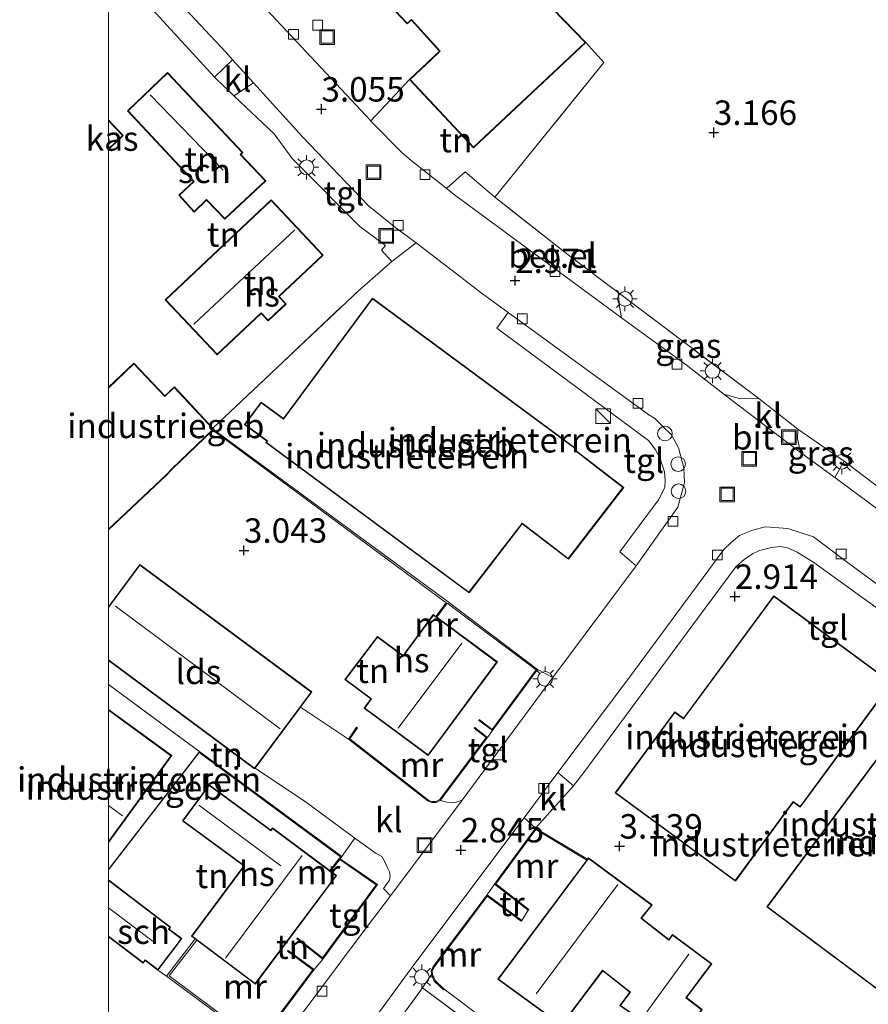
# Model space of a CAD drawing. Units: metres. Extents: x 119987 to 130005, y 418750 to 425003.
# Drawn here: x 119991 to 120078, y 424314 to 424415 of the extents above; entities that cross this region are included whole.
import ezdxf
from ezdxf.enums import TextEntityAlignment as Align

# ---------------------------------------------------------------- set-up
doc = ezdxf.new("R2010")
doc.units = ezdxf.units.M
doc.linetypes.add('IE-TERREINAFSCHEIDING', pattern=[10, 8, -2])
doc.layers.get('0').update_dxf_attribs({"lineweight": 25})
for name, color, linetype, lineweight in [('B-ME-AL-OVERIG-S-B1', 7, 'Continuous', 18), ('B-ME-GR-STRUIKEN-GV-B6', 93, 'Continuous', 18), ('B-ME-IE-GRASLAND-GV-B6', 93, 'Continuous', 18), ('B-ME-IE-GRONDWERKLIJN-GROND_INGERICHT-GV-B6', 253, 'Continuous', 18), ('B-ME-IE-INRICHTINGSELEMENT-S-B1', 253, 'Continuous', 18), ('B-ME-IE-MEUBILAIR_WEGMEUBILAIR-LICHTMAST-S-B1', 8, 'Continuous', 18), ('B-ME-IE-TERREINAFSCHEIDING-DOORGANG-L-B1', 8, 'IE-TERREINAFSCHEIDING-KUNSTMATIG-OPEN', 18), ('B-ME-IE-TERREINAFSCHEIDING-RASTERHEKWERK-L-B1', 8, 'IE-TERREINAFSCHEIDING', 18), ('B-ME-KG-KADASTRAAL-DAKRAND-L-B1', 13, 'Continuous', 18), ('B-ME-KG-KADASTRAAL-NOKLIJN-L-B1', 13, 'Continuous', 18), ('B-ME-MW-MUUR-GV-B6', 8, 'IE-TERREINAFSCHEIDING-KUNSTMATIG', 18), ('B-ME-OG-BEBOUWING-GV-B6', 173, 'Continuous', 18), ('B-ME-VH-VERH_SOORT-BITUMEN-GV-B6', 8, 'IE-TERREINAFSCHEIDING-NATUURLIJK-HOUTWAL', 18), ('B-ME-VH-VERH_SOORT-GV-B6', 8, 'Continuous', 18), ('B-ME-VH-VERH_SOORT-KLINKERS-GV-B6', 8, 'IE-TERREINAFSCHEIDING-NATUURLIJK-HOUTWAL', 18), ('B-ME-VH-VERH_SOORT-TEGELS-GV-B6', 8, 'Continuous', 18), ('B-ME-VV-KOLK-S-B1', 8, 'Continuous', 18)]:
    doc.layers.add(name, color=color, linetype=linetype, lineweight=lineweight)
doc.layers.add('B-ME-GW-HOOGTEPUNT-S-B1', color=10, linetype='Continuous')
doc.layers.add('B-ME-IE-TERREINAFSCHEIDING-HAAG-L-B1', color=10, linetype='Continuous')
doc.styles.add('NLCS-ISO', font='NLCS-ISO.TTF')
doc.linetypes.add('IE-TERREINAFSCHEIDING-KUNSTMATIG', pattern='A,4,[82,NLCS.SHX,S=0.75,R=90,X=0,Y=0],4,-2', length=10)
doc.linetypes.add('IE-TERREINAFSCHEIDING-KUNSTMATIG-OPEN', pattern='A,7,-1.5,[67,NLCS.SHX,S=0.75,R=0,X=0,Y=0],-1.5', length=10)
doc.linetypes.add('IE-TERREINAFSCHEIDING-NATUURLIJK-HOUTWAL', pattern='A,7,-1.5,[67,NLCS.SHX,S=0.75,R=45,X=0,Y=0],-1.5,7,-1.5,[70,NLCS.SHX,S=0.75,R=0,X=0,Y=0],-1.5', length=20)

# ---------------------------------------------------------------- blocks, each defined once
blk = doc.blocks.new('d44en_FeatureWriter_4_31_FMEBLOCK2')
at = {"layer": 'B-ME-KG-KADASTRAAL-DAKRAND-L-B1'}
for points in [[(-3.71, 4.56, 5.58), (2.57, -0.22, 5.63), (2.45, -0.37, 5.63), (2.41, -0.43, 5.73)], [(2.41, -0.43, 5.73), (3.71, -1.41, 5.31), (1.34, -4.56, 5.24), (0.02, -3.57, 5.66), (-0.07, -3.69, 5.6), (-0.18, -3.84, 5.59), (-3.71, -1.15, 5.57)]]:
    blk.add_polyline3d(points, dxfattribs=at)
blk = doc.blocks.new('d44en_FeatureWriter_4_31_FMEBLOCK5')
at = {"layer": 'B-ME-KG-KADASTRAAL-DAKRAND-L-B1'}
blk.add_line((-10.36, 0.69, 7.06), (4.58, -10.38, 7.06), dxfattribs=at)
blk.add_polyline3d([(4.58, -10.38, 7.06), (10.36, -2.59, 7.06), (-7.14, 10.38, 7.06), (-10.36, 6.05, 7.06)], dxfattribs=at)
blk = doc.blocks.new('d44en_FeatureWriter_4_31_FMEBLOCK7')
at = {"layer": 'B-ME-KG-KADASTRAAL-DAKRAND-L-B1'}
for points in [[(-5.36, 7.51, 9.23), (0.53, 13.09, 9.23), (1.1, 13.7, 6.29), (5.36, 17.75, 6.29), (1.37, 22, 6.37), (0.4, 21.09, 6.36), (-2.76, 24.44, 6.46), (-5.36, 21.93, 6.45)], [(-5.36, -24.44, 8.73), (1.03, -15.65, 8.73), (-5.36, -10.99, 8.73)]]:
    blk.add_polyline3d(points, dxfattribs=at)
blk = doc.blocks.new('hoogtepunt')
for p, q in [((-0.5, 0), (0.5, 0)), ((0, 0.5), (0, -0.5))]:
    blk.add_line(p, q)
blk = doc.blocks.new('kast')
blk.add_line((-0.75, -0.75), (0.75, 0.75))
blk.add_lwpolyline([(-0.75, 0.75), (0.75, 0.75), (0.75, -0.75), (-0.75, -0.75)], close=True)
blk = doc.blocks.new('lantaarnpaal')
for p, q in [((0, 0.75), (0, 1.25)), ((-0.75, 0), (-1.25, 0)), ((-0.88, 0.88), (-0.53, 0.53)), ((0.53, 0.53), (0.88, 0.88)), ((0.75, 0), (1.25, 0)), ((-0.53, -0.53), (-0.88, -0.88)), ((0, -0.75), (0, -1.25)), ((0.53, -0.53), (0.88, -0.88))]:
    blk.add_line(p, q)
blk.add_circle((0, 0), 0.75)
blk = doc.blocks.new('dtb')
blk.add_circle((0, 0), 0.75)
blk = doc.blocks.new('kolk')
blk.add_lwpolyline([(-0.5, -0.5), (0.5, -0.5), (0.5, 0.5), (-0.5, 0.5)], close=True)
blk = doc.blocks.new('put')
for p, q in [((0.75, 0.75), (-0.75, 0.75)), ((-0.75, 0.75), (-0.75, -0.75)), ((0.75, -0.75), (0.75, 0.75)), ((-0.75, -0.75), (0.75, -0.75))]:
    blk.add_line(p, q)
blk.add_lwpolyline([(-0.625, 0.625), (0.625, 0.625), (0.625, -0.625), (-0.625, -0.625)], close=True)

msp = doc.modelspace()

# ---------------------------------------------------------------- linework, layer by layer
at = {"layer": 'B-ME-GR-STRUIKEN-GV-B6'}
msp.add_polyline3d([(120032.124, 424315.777, 2.845), (120033.042, 424317.138, 2.917), (120033.316, 424316.484, 2.956), (120034.252, 424315.57, 3.04), (120034.322, 424315.642, 3.238), (120052.32, 424302.131, 3.214), (120053.084, 424301.58, 3.223), (120068.786, 424289.489, 3.031), (120068.323, 424288.939, 3.031), (120032.124, 424315.777, 2.845)], dxfattribs=at)
at = {"layer": 'B-ME-IE-GRASLAND-GV-B6'}
for points in [[(120066.496, 424376.058, 2.973), (120064.633, 424376.019, 2.944), (120062.937, 424376.497, 2.941), (120058.944, 424379.594, 2.929), (120052.462, 424384.327, 2.962), (120052.252, 424385.461, 2.962), (120052.114, 424386.902, 2.962), (120066.226, 424376.269, 2.944), (120066.496, 424376.058, 2.973)], [(120075.223, 424369.64, 2.839), (120074.277, 424367.982, 2.902), (120070.783, 424370.547, 2.902), (120070.472, 424371.954, 2.935), (120070.496, 424372.925, 2.944), (120075.223, 424369.64, 2.839)]]:
    msp.add_polyline3d(points, dxfattribs=at)
at = {"layer": 'B-ME-IE-GRONDWERKLIJN-GROND_INGERICHT-GV-B6'}
for points in [[(120000, 424377.2328, 3.2247), (120000, 424401.5323, 3.307), (120001.49, 424402.971, 3.307), (120000, 424404.5508, 3.307), (120000, 424420.7942, 3.0264), (120010.829, 424408.939, 3.193), (120012.82, 424407.019, 3.193), (120016.932, 424403.12, 3.193), (120018.784, 424400.603, 3.196), (120025.719, 424393.647, 3.16), (120028.317, 424391.72, 3.16), (120027.904, 424391.219, 3.16), (120028.976, 424390.074, 3.16), (120025.562, 424387.08, 3.247), (120010.68, 424373.043, 3.208), (120006.738, 424377.252, 3.247), (120005.767, 424376.335, 3.247), (120002.602, 424379.689, 3.274), (120000, 424377.2328, 3.2247)], [(120152.887, 424416.926, 3.091), (120140.952, 424400.718, 3.078), (120124.924, 424379.305, 3.005), (120115.585, 424366.5, 2.893), (120107.927, 424356.359, 2.807), (120106.823, 424354.957, 2.833), (120105.254, 424353.747, 2.82), (120104.205, 424353.139, 2.787), (120103.089, 424352.662, 2.761), (120101.706, 424352.379, 2.754), (120100.583, 424352.364, 2.748), (120098.997, 424352.475, 2.688), (120098.136, 424352.662, 2.688), (120097.14, 424353.045, 2.688), (120075.223, 424369.64, 2.839), (120070.496, 424372.925, 2.944), (120066.496, 424376.058, 2.973), (120066.226, 424376.269, 2.944), (120052.114, 424386.902, 2.962), (120047.315, 424390.534, 2.977), (120039.514, 424396.659, 2.968), (120050.658, 424410.442, 3.082), (120048.81, 424412.485, 3.103), (120042.15, 424419.412, 3.103)], [(120034.573, 424397.546, 2.953), (120034.488, 424397.612, 2.986), (120030.941, 424400.414, 3.034), (120030.034, 424401.182, 3.043), (120026.904, 424404.377, 3.037), (120026.814, 424404.473, 3.07), (120030.783, 424408.696, 3.103), (120037.329, 424401.706, 3.103), (120048.81, 424412.485, 3.103), (120050.658, 424410.442, 3.082), (120039.514, 424396.659, 2.968), (120036.477, 424399.261, 2.968), (120034.573, 424397.546, 2.953)], [(120006.027, 424409.417, 3.316), (120001.952, 424405.499, 3.316), (120008.688, 424398.248, 3.316), (120007.199, 424396.865, 3.316), (120008.761, 424395.122, 3.316), (120010.032, 424396.347, 3.316), (120011.903, 424394.407, 3.316), (120016.079, 424398.32, 3.316), (120013.52, 424401.029, 3.316), (120013.743, 424401.24, 3.316), (120006.027, 424409.417, 3.316)], [(120016.645, 424396.369, 3.454), (120005.796, 424386.17, 3.454), (120011.107, 424380.521, 3.454), (120015.621, 424384.765, 3.454), (120016.341, 424384, 3.454), (120018.172, 424385.728, 3.454), (120017.456, 424386.49, 3.454), (120021.956, 424390.72, 3.454), (120016.645, 424396.369, 3.454)], [(120040.887, 424384.848, 2.961), (120039.702, 424383.248, 3.079), (120055.243, 424371.766, 3.079), (120055.982, 424370.785, 3.125), (120056.458, 424369.8, 3.112), (120056.871, 424368.551, 3.079), (120056.948, 424367.694, 3.065), (120056.892, 424366.966, 3.052), (120056.248, 424365.703, 3.052), (120052.291, 424360.367, 2.907), (120053.961, 424358.936, 2.854), (120045.448, 424347.529, 2.851), (120043.872, 424348.335, 2.977), (120034.724, 424355.261, 3.209), (120010.752, 424372.885, 3.208), (120010.792, 424372.923, 3.208), (120010.68, 424373.043, 3.208), (120025.562, 424387.08, 3.247), (120028.976, 424390.074, 3.16), (120031.48, 424391.98, 2.941), (120038.24, 424386.777, 2.968), (120040.887, 424384.848, 2.961)], [(120016.081, 424371.557, 3.178), (120036.876, 424356.188, 3.178), (120042.308, 424363.252, 3.178), (120047.031, 424359.62, 3.178), (120052.687, 424366.975, 3.178), (120047.686, 424370.82, 3.178), (120047.783, 424370.946, 3.178), (120026.988, 424386.315, 3.178), (120017.886, 424374.008, 3.178), (120015.609, 424375.685, 3.178), (120013.92, 424373.392, 3.178), (120016.197, 424371.715, 3.178), (120016.081, 424371.557, 3.178)], [(120000, 424362.6196, 3.1558), (120005.921, 424368.235, 3.157), (120006.5, 424368.838, 3.157), (120010.679, 424372.815, 3.208), (120034.519, 424355.172, 3.25), (120033.491, 424353.758, 3.286), (120033.211, 424353.965, 3.286), (120030.121, 424349.781, 3.286), (120027.498, 424351.718, 3.286), (120024.175, 424347.314, 3.286), (120026.844, 424345.343, 3.286), (120026.143, 424344.393, 3.286), (120032.7, 424339.551, 3.286), (120039.768, 424349.123, 3.286), (120033.57, 424353.7, 3.286), (120034.631, 424355.135, 3.361), (120043.733, 424348.314, 3.288), (120039.243, 424342.21, 3.242), (120037.923, 424343.218, 3.294), (120037.861, 424343.139, 3.175), (120039.258, 424342.096, 3.062), (120038.745, 424341.395, 3.083), (120037.469, 424342.43, 3.176), (120037.406, 424342.352, 3.242), (120038.608, 424341.377, 3.235), (120033.871, 424335.04, 3.202), (120033.478, 424334.837, 3.195), (120033.081, 424334.831, 3.182), (120032.749, 424334.959, 3.195), (120024.674, 424341.258, 3.242), (120025.452, 424342.391, 3.268), (120025.369, 424342.447, 3.269), (120024.538, 424341.237, 3.037), (120019.624, 424344.49, 2.956), (120020.781, 424346.05, 2.956), (120003.206, 424359.083, 2.956), (120000, 424354.7593, 2.956), (120000, 424362.6196, 3.1558)], [(120060.727, 424313.559, 3.301), (120059.104, 424314.782, 3.301), (120061.709, 424318.238, 3.301), (120057.684, 424321.239, 3.301), (120057.311, 424320.734, 3.301), (120054.515, 424322.907, 3.301), (120055.612, 424324.264, 3.301), (120049.088, 424329.099, 3.169), (120048.971, 424328.942, 3.169), (120043.686, 424332.118, 2.875), (120047.564, 424336.445, 2.822), (120048.597, 424337.827, 2.932), (120060.244, 424353.549, 2.992), (120064.144, 424358.849, 2.95), (120065, 424359.611, 2.95), (120065.855, 424360.169, 2.95), (120066.594, 424360.503, 2.95), (120067.802, 424360.831, 2.947), (120068.679, 424360.925, 2.938), (120069.429, 424360.798, 2.92), (120070.42, 424360.35, 2.917), (120072.126, 424359.292, 2.881), (120081.81, 424352.29, 2.872), (120084.758, 424349.84, 2.935)], [(120068.034, 424355.89, 2.974), (120059.135, 424343.825, 2.974), (120058.794, 424343.361, 2.974), (120057.917, 424344.005, 2.974), (120051.831, 424335.719, 2.974), (120064.112, 424326.699, 2.974), (120069.794, 424334.435, 2.974), (120070.045, 424334.778, 2.974), (120070.744, 424334.263, 2.974), (120080.12, 424346.978, 2.974), (120068.034, 424355.89, 2.974)], [(120000, 424349.2537, 2.956), (120014.941, 424338.174, 2.956), (120014.999, 424338.253, 2.956), (120020.247, 424334.749, 2.932), (120025.208, 424331.11, 2.938), (120023.873, 424329.216, 2.938), (120009.335, 424339.929, 3.015), (120000, 424346.8047, 3.0843), (120000, 424349.2537, 2.956)], [(120000, 424327.8536, 3.2456), (120000, 424330.6519, 3.2644), (120006.463, 424339.539, 3.061), (120000, 424344.2459, 3.0962), (120000, 424346.8047, 3.0843), (120009.335, 424339.929, 3.015), (120009.277, 424339.847, 3.332), (120000, 424327.8536, 3.2456)], [(120082.335, 424344.218, 2.839), (120067.313, 424324.07, 2.839), (120079.526, 424314.964, 2.839), (120094.548, 424335.112, 2.839), (120082.335, 424344.218, 2.839)], [(120000, 424327.8536, 3.2456), (120009.277, 424339.847, 3.332), (120023.731, 424329.196, 3.415), (120023.593, 424329.015, 3.415), (120022.628, 424327.788, 3.4), (120016.779, 424332.166, 3.4), (120016.585, 424331.907, 3.4), (120016.181, 424332.209, 3.541), (120010.289, 424336.546, 3.37), (120007.582, 424332.868, 3.358), (120013.474, 424328.531, 3.541), (120013.849, 424328.251, 3.292), (120008.478, 424321.074, 3.346), (120008.867, 424320.783, 3.25), (120005.928, 424316.974, 3.164), (120005.057, 424317.593, 3.241), (120007.496, 424320.821, 3.241), (120006.191, 424321.797, 3.241), (120006.35, 424322.007, 3.241), (120000, 424326.8391, 3.241), (120000, 424327.8536, 3.2456)], [(120042.933, 424323.731, 3.379), (120042.993, 424323.811, 3.379), (120039.604, 424326.415, 3.37), (120043.712, 424331.986, 3.436), (120048.911, 424328.861, 3.436), (120039.813, 424316.671, 3.301), (120046.335, 424311.931, 3.301), (120050.543, 424317.524, 3.301), (120053.327, 424315.351, 3.301), (120052.304, 424313.968, 3.301), (120056.358, 424311.139, 3.301), (120058.063, 424309.86, 3.301), (120052.32, 424302.131, 3.214), (120034.322, 424315.642, 3.238), (120033.4, 424316.542, 3.239), (120033.14, 424317.164, 3.239), (120033.099, 424317.552, 3.239), (120033.305, 424317.904, 3.239), (120038.743, 424325.168, 3.239), (120042.21, 424322.61, 3.379), (120042.27, 424322.69, 3.379), (120042.933, 424323.731, 3.379)], [(120019.309, 424320.885, 3.537), (120019.247, 424320.807, 3.469), (120021.913, 424318.724, 3.067), (120021.031, 424317.654, 3.118), (120018.368, 424319.61, 3.474), (120018.31, 424319.53, 3.537), (120020.891, 424317.634, 3.514), (120015.966, 424311.034, 3.514), (120015.329, 424310.179, 3.488), (120006.211, 424317.013, 3.527), (120009.024, 424320.665, 3.535), (120015.025, 424316.174, 3.541), (120023.326, 424327.266, 3.541), (120022.708, 424327.728, 3.541), (120023.642, 424328.917, 3.639), (120027.38, 424326.32, 3.515), (120021.893, 424318.866, 3.515), (120019.309, 424320.885, 3.537)], [(120000, 424321.0038, 3.241), (120003.538, 424318.312, 3.241), (120003.741, 424318.577, 3.241), (120005.057, 424317.593, 3.241), (120005.928, 424316.974, 3.164), (120015.138, 424310.149, 2.937), (120014.272, 424308.929, 2.942), (120009.201, 424302.179, 2.893), (120000, 424289.8144, 2.8745), (120000, 424321.0038, 3.241)], [(120025.001, 424306.002, 2.92), (120032.124, 424315.777, 2.845), (120068.323, 424288.939, 3.031)]]:
    msp.add_polyline3d(points, dxfattribs=at)
at = {"layer": 'B-ME-IE-TERREINAFSCHEIDING-DOORGANG-L-B1'}
msp.add_line((120052.114, 424386.902, 2.962), (120047.315, 424390.534, 2.977), dxfattribs=at)
msp.add_polyline3d([(120070.496, 424372.925, 2.944), (120066.496, 424376.058, 2.973), (120066.226, 424376.269, 2.944)], dxfattribs=at)
at = {"layer": 'B-ME-IE-TERREINAFSCHEIDING-HAAG-L-B1'}
for p, q in [((120010.829, 424408.939, 3.193), (120000, 424420.7942, 3.0264)), ((120016.932, 424403.12, 3.193), (120012.82, 424407.019, 3.193)), ((120000, 424327.8536, 3.2456), (120009.277, 424339.847, 3.332))]:
    msp.add_line(p, q, dxfattribs=at)
at = {"layer": 'B-ME-IE-TERREINAFSCHEIDING-RASTERHEKWERK-L-B1'}
for p, q in [((120025.562, 424387.08, 3.247), (120028.976, 424390.074, 3.16)), ((120010.68, 424373.043, 3.208), (120025.562, 424387.08, 3.247)), ((120066.226, 424376.269, 2.944), (120052.114, 424386.902, 2.962)), ((120075.223, 424369.64, 2.839), (120070.496, 424372.925, 2.944)), ((120009.335, 424339.929, 3.015), (120000, 424346.8047, 3.0843))]:
    msp.add_line(p, q, dxfattribs=at)
for points in [[(120047.315, 424390.534, 2.977), (120039.514, 424396.659, 2.968), (120050.658, 424410.442, 3.082), (120048.81, 424412.485, 3.103)], [(120025.001, 424306.002, 2.92), (120032.124, 424315.777, 2.845), (120068.323, 424288.939, 3.031)]]:
    msp.add_polyline3d(points, dxfattribs=at)
at = {"layer": 'B-ME-KG-KADASTRAAL-DAKRAND-L-B1'}
for points in [[(120019.528, 424426.14, 7.983), (120030.561, 424414.44, 7.983), (120031.001, 424414.844, 7.983), (120033.929, 424411.579, 8.082), (120033.633, 424411.322, 12.967), (120030.854, 424408.694, 12.963), (120037.331, 424401.777, 10.638), (120048.739, 424412.487, 10.638), (120042.114, 424419.378, 12.951)], [(120002.022, 424405.497, 6.006), (120008.759, 424398.245, 6.006), (120007.269, 424396.862, 5.49), (120008.764, 424395.194, 5.49), (120010.033, 424396.418, 5.526), (120011.905, 424394.477, 5.526), (120016.008, 424398.322, 5.655), (120013.449, 424401.031, 5.655), (120013.672, 424401.242, 5.922), (120006.025, 424409.346, 5.922), (120002.022, 424405.497, 6.006)], [(120000, 424404.4786, 4.702), (120001.42, 424402.973, 4.702), (120000, 424401.6015, 4.702)], [(120016.643, 424396.299, 6.678), (120005.867, 424386.168, 6.678), (120011.109, 424380.592, 6.678), (120015.623, 424384.836, 6.678), (120016.343, 424384.071, 5.994), (120018.101, 424385.73, 5.994), (120017.385, 424386.492, 6.678), (120021.885, 424390.722, 6.678), (120016.643, 424396.299, 6.678)], [(120016.151, 424371.568, 9.691), (120036.866, 424356.257, 9.691), (120042.299, 424363.322, 6.178), (120047.022, 424359.69, 6.178), (120052.617, 424366.966, 6.178), (120047.616, 424370.811, 6.178), (120047.712, 424370.936, 9.691), (120026.998, 424386.245, 9.691), (120017.897, 424373.938, 5.965), (120015.62, 424375.615, 5.965), (120013.99, 424373.403, 5.965), (120016.267, 424371.726, 5.965), (120016.151, 424371.568, 9.691)], [(120068.045, 424355.82, 10.447), (120059.175, 424343.795, 10.447), (120058.805, 424343.291, 8.581), (120057.928, 424343.935, 8.581), (120051.901, 424335.73, 8.581), (120064.101, 424326.769, 8.581), (120069.754, 424334.465, 8.581), (120070.034, 424334.848, 10.354), (120070.733, 424334.333, 10.348), (120080.05, 424346.967, 10.348), (120068.045, 424355.82, 10.447)], [(120032.689, 424339.621, 6.157), (120039.698, 424349.112, 6.157), (120033.222, 424353.895, 6.157), (120030.132, 424349.711, 6.157), (120027.508, 424351.648, 6.256), (120024.245, 424347.324, 6.256), (120026.914, 424345.354, 6.157), (120026.213, 424344.404, 6.157), (120032.689, 424339.621, 6.157)], [(120082.345, 424344.148, 9.877), (120067.383, 424324.08, 9.877), (120079.516, 424315.034, 9.877), (120094.478, 424335.102, 9.877), (120082.345, 424344.148, 9.877)], [(120015.015, 424316.244, 6.238), (120023.256, 424327.256, 6.238), (120016.789, 424332.096, 6.238), (120016.595, 424331.837, 6.238), (120016.151, 424332.169, 6.274), (120010.3, 424336.476, 6.274), (120007.652, 424332.879, 6.274), (120013.504, 424328.571, 6.274), (120013.919, 424328.261, 6.238), (120008.548, 424321.084, 6.238), (120015.015, 424316.244, 6.238)], [(120049.098, 424329.029, 6.289), (120039.883, 424316.682, 6.289), (120046.325, 424312, 6.289), (120050.534, 424317.595, 6.289), (120053.396, 424315.36, 6.457), (120052.375, 424313.98, 6.457), (120056.387, 424311.18, 6.487), (120058.052, 424309.931, 5.968), (120060.658, 424313.549, 5.968), (120059.034, 424314.772, 6.487), (120061.639, 424318.228, 6.487), (120057.694, 424321.169, 6.457), (120057.321, 424320.663, 6.457), (120054.444, 424322.899, 6.298), (120055.54, 424324.255, 6.289), (120049.098, 424329.029, 6.289)]]:
    msp.add_polyline3d(points, dxfattribs=at)
at = {"layer": 'B-ME-KG-KADASTRAAL-NOKLIJN-L-B1'}
for p, q in [((120004.256, 424407.125, 7.264), (120011.714, 424399.421, 7.264)), ((120000, 424402.5707, 5.659), (120000.121, 424402.44, 5.659)), ((120019.058, 424393.302, 8.833), (120008.733, 424383.663, 8.833)), ((120017.569, 424342.262, 8.719), (120000.706, 424354.808, 8.719)), ((120029.637, 424342.329, 8.959), (120036.126, 424351.029, 8.959)), ((120000, 424334.4451, 10.854), (120001.439, 424333.381, 10.84)), ((120017.64, 424328.249, 8.854), (120009.239, 424334.486, 8.827)), ((120011.956, 424318.835, 9.613), (120019.792, 424329.334, 9.64)), ((120052.097, 424326.364, 9.136), (120043.731, 424315.185, 9.136)), ((120004.557, 424320.509, 7.368), (120000, 424323.9709, 7.3833)), ((120059.354, 424319.217, 8.164), (120055.048, 424313.34, 8.143))]:
    msp.add_line(p, q, dxfattribs=at)
at = {"layer": 'B-ME-MW-MUUR-GV-B6'}
for points in [[(120034.724, 424355.261, 3.209), (120043.872, 424348.335, 2.977), (120039.258, 424342.096, 3.062), (120037.861, 424343.139, 3.175), (120037.923, 424343.218, 3.294), (120039.243, 424342.21, 3.242), (120043.733, 424348.314, 3.288), (120034.631, 424355.135, 3.361), (120033.57, 424353.7, 3.286), (120033.491, 424353.758, 3.286), (120034.519, 424355.172, 3.25), (120010.679, 424372.815, 3.208), (120010.752, 424372.885, 3.208), (120034.724, 424355.261, 3.209)], [(120025.452, 424342.391, 3.268), (120024.674, 424341.258, 3.242), (120032.749, 424334.959, 3.195), (120033.081, 424334.831, 3.182), (120033.478, 424334.837, 3.195), (120033.871, 424335.04, 3.202), (120038.608, 424341.377, 3.235), (120037.406, 424342.352, 3.242), (120037.469, 424342.43, 3.176), (120038.745, 424341.395, 3.083), (120033.937, 424334.962, 2.944), (120033.503, 424334.737, 2.897), (120033.063, 424334.731, 2.911), (120032.7, 424334.871, 2.891), (120024.538, 424341.237, 3.037), (120025.369, 424342.447, 3.269), (120025.452, 424342.391, 3.268)], [(120023.873, 424329.216, 2.938), (120023.704, 424328.996, 2.938), (120027.522, 424326.344, 2.956), (120021.913, 424318.724, 3.067), (120019.247, 424320.807, 3.469), (120019.309, 424320.885, 3.537), (120021.893, 424318.866, 3.515), (120027.38, 424326.32, 3.515), (120023.642, 424328.917, 3.639), (120022.708, 424327.728, 3.541), (120022.628, 424327.788, 3.4), (120023.593, 424329.015, 3.415), (120023.731, 424329.196, 3.415), (120009.277, 424339.847, 3.332), (120009.335, 424339.929, 3.015), (120023.873, 424329.216, 2.938)], [(120043.686, 424332.118, 2.875), (120048.971, 424328.942, 3.169), (120048.911, 424328.861, 3.436), (120043.712, 424331.986, 3.436), (120039.604, 424326.415, 3.37), (120042.993, 424323.811, 3.379), (120042.933, 424323.731, 3.379), (120039.466, 424326.395, 2.932), (120043.686, 424332.118, 2.875)], [(120042.27, 424322.69, 3.379), (120042.21, 424322.61, 3.379), (120038.743, 424325.168, 3.239), (120033.305, 424317.904, 3.239), (120033.099, 424317.552, 3.239), (120033.14, 424317.164, 3.239), (120033.4, 424316.542, 3.239), (120034.322, 424315.642, 3.238), (120034.252, 424315.57, 3.04), (120033.316, 424316.484, 2.956), (120033.042, 424317.138, 2.917), (120032.997, 424317.574, 2.899), (120033.221, 424317.96, 2.947), (120038.723, 424325.308, 2.872), (120042.27, 424322.69, 3.379)], [(120009.024, 424320.665, 3.535), (120006.211, 424317.013, 3.527), (120015.329, 424310.179, 3.488), (120015.966, 424311.034, 3.514), (120020.891, 424317.634, 3.514), (120018.31, 424319.53, 3.537), (120018.368, 424319.61, 3.474), (120021.031, 424317.654, 3.118), (120015.986, 424310.892, 2.965), (120015.347, 424309.994, 2.932), (120015.138, 424310.149, 2.937), (120005.928, 424316.974, 3.164), (120008.867, 424320.783, 3.25), (120009.024, 424320.665, 3.535)]]:
    msp.add_polyline3d(points, dxfattribs=at)
at = {"layer": 'B-ME-OG-BEBOUWING-GV-B6'}
for points in [[(120042.15, 424419.412, 3.103), (120048.81, 424412.485, 3.103), (120037.329, 424401.706, 3.103), (120030.783, 424408.696, 3.103), (120033.859, 424411.582, 3.103), (120030.998, 424414.773, 3.103), (120030.558, 424414.37, 3.103), (120019.461, 424426.138, 3.103)], [(120010.032, 424396.347, 3.316), (120008.761, 424395.122, 3.316), (120007.199, 424396.865, 3.316), (120008.688, 424398.248, 3.316), (120001.952, 424405.499, 3.316), (120006.027, 424409.417, 3.316), (120013.743, 424401.24, 3.316), (120013.52, 424401.029, 3.316), (120016.079, 424398.32, 3.316), (120011.903, 424394.407, 3.316), (120010.032, 424396.347, 3.316)], [(120000, 424401.5323, 3.307), (120000, 424404.5508, 3.307), (120001.49, 424402.971, 3.307), (120000, 424401.5323, 3.307)], [(120018.172, 424385.728, 3.454), (120016.341, 424384, 3.454), (120015.621, 424384.765, 3.454), (120011.107, 424380.521, 3.454), (120005.796, 424386.17, 3.454), (120016.645, 424396.369, 3.454), (120021.956, 424390.72, 3.454), (120017.456, 424386.49, 3.454), (120018.172, 424385.728, 3.454)], [(120026.988, 424386.315, 3.178), (120047.783, 424370.946, 3.178), (120047.686, 424370.82, 3.178), (120052.687, 424366.975, 3.178), (120047.031, 424359.62, 3.178), (120042.308, 424363.252, 3.178), (120036.876, 424356.188, 3.178), (120016.081, 424371.557, 3.178), (120016.197, 424371.715, 3.178), (120013.92, 424373.392, 3.178), (120015.609, 424375.685, 3.178), (120017.886, 424374.008, 3.178), (120026.988, 424386.315, 3.178)], [(120000, 424377.2328, 3.2247), (120002.602, 424379.689, 3.274), (120005.767, 424376.335, 3.247), (120006.738, 424377.252, 3.247), (120010.68, 424373.043, 3.208), (120010.792, 424372.923, 3.208), (120010.752, 424372.885, 3.208), (120010.679, 424372.815, 3.208), (120006.5, 424368.838, 3.157), (120005.921, 424368.235, 3.157), (120000, 424362.6196, 3.1558), (120000, 424377.2328, 3.2247)], [(120000, 424354.7593, 2.956), (120003.206, 424359.083, 2.956), (120020.781, 424346.05, 2.956), (120019.624, 424344.49, 2.956), (120014.999, 424338.253, 2.956), (120014.941, 424338.174, 2.956), (120000, 424349.2537, 2.956), (120000, 424354.7593, 2.956)], [(120080.12, 424346.978, 2.974), (120070.744, 424334.263, 2.974), (120070.045, 424334.778, 2.974), (120069.794, 424334.435, 2.974), (120064.112, 424326.699, 2.974), (120051.831, 424335.719, 2.974), (120057.917, 424344.005, 2.974), (120058.794, 424343.361, 2.974), (120059.135, 424343.825, 2.974), (120068.034, 424355.89, 2.974), (120080.12, 424346.978, 2.974)], [(120033.491, 424353.758, 3.286), (120033.57, 424353.7, 3.286), (120039.768, 424349.123, 3.286), (120032.7, 424339.551, 3.286), (120026.143, 424344.393, 3.286), (120026.844, 424345.343, 3.286), (120024.175, 424347.314, 3.286), (120027.498, 424351.718, 3.286), (120030.121, 424349.781, 3.286), (120033.211, 424353.965, 3.286), (120033.491, 424353.758, 3.286)], [(120000, 424330.6519, 3.2644), (120000, 424344.2459, 3.0962), (120006.463, 424339.539, 3.061), (120000, 424330.6519, 3.2644)], [(120094.548, 424335.112, 2.839), (120079.526, 424314.964, 2.839), (120067.313, 424324.07, 2.839), (120082.335, 424344.218, 2.839), (120094.548, 424335.112, 2.839)], [(120022.628, 424327.788, 3.4), (120022.708, 424327.728, 3.541), (120023.326, 424327.266, 3.541), (120015.025, 424316.174, 3.541), (120009.024, 424320.665, 3.535), (120008.867, 424320.783, 3.25), (120008.478, 424321.074, 3.346), (120013.849, 424328.251, 3.292), (120013.474, 424328.531, 3.541), (120007.582, 424332.868, 3.358), (120010.289, 424336.546, 3.37), (120016.181, 424332.209, 3.541), (120016.585, 424331.907, 3.4), (120016.779, 424332.166, 3.4), (120022.628, 424327.788, 3.4)], [(120048.971, 424328.942, 3.169), (120049.088, 424329.099, 3.169), (120055.612, 424324.264, 3.301), (120054.515, 424322.907, 3.301), (120057.311, 424320.734, 3.301), (120057.684, 424321.239, 3.301), (120061.709, 424318.238, 3.301), (120059.104, 424314.782, 3.301), (120060.727, 424313.559, 3.301), (120058.063, 424309.86, 3.301), (120056.358, 424311.139, 3.301), (120052.304, 424313.968, 3.301), (120053.327, 424315.351, 3.301), (120050.543, 424317.524, 3.301), (120046.335, 424311.931, 3.301), (120039.813, 424316.671, 3.301), (120048.911, 424328.861, 3.436), (120048.971, 424328.942, 3.169)], [(120000, 424326.8391, 3.241), (120006.35, 424322.007, 3.241), (120006.191, 424321.797, 3.241), (120007.496, 424320.821, 3.241), (120005.057, 424317.593, 3.241), (120003.741, 424318.577, 3.241), (120003.538, 424318.312, 3.241), (120000, 424321.0038, 3.241), (120000, 424326.8391, 3.241)], [(120042.933, 424323.731, 3.379), (120042.27, 424322.69, 3.379), (120038.723, 424325.308, 2.872), (120039.466, 424326.395, 2.932), (120042.933, 424323.731, 3.379)]]:
    msp.add_polyline3d(points, dxfattribs=at)
at = {"layer": 'B-ME-VH-VERH_SOORT-BITUMEN-GV-B6'}
for points in [[(120171.352, 424428.111, 3.07), (120158.008, 424410.385, 3.016), (120142.349, 424389.409, 3.004), (120132.906, 424376.756, 2.899), (120118.572, 424357.345, 2.863), (120104.147, 424338.161, 2.833), (120100.867, 424340.419, 2.872), (120087.977, 424350.182, 2.83), (120075.449, 424359.396, 2.785), (120072.092, 424361.926, 2.788), (120069.466, 424362.769, 2.818), (120067.152, 424362.951, 2.821), (120065.901, 424362.582, 2.836), (120064.542, 424362.045, 2.854), (120063.728, 424361.382, 2.86), (120062.932, 424360.609, 2.86), (120053.203, 424347.448, 2.875), (120045.961, 424337.811, 2.716), (120042.495, 424333.178, 2.724), (120031.243, 424318.137, 2.749), (120018.855, 424301.209, 2.794)], [(120017.791, 424310.462, 2.838), (120025.829, 424321.232, 2.869), (120028.856, 424325.2, 2.797), (120036.157, 424334.977, 2.821), (120045.448, 424347.529, 2.851), (120053.961, 424358.936, 2.854), (120058.217, 424364.944, 2.89), (120058.925, 424367.478, 2.929), (120058.851, 424368.98, 2.956), (120058.281, 424371.028, 2.968), (120057.566, 424372.353, 2.959), (120056.663, 424373.239, 2.938), (120055.834, 424374.067, 2.938), (120055.256, 424374.38, 2.923), (120040.887, 424384.848, 2.961), (120038.24, 424386.777, 2.968), (120031.48, 424391.98, 2.941), (120029.373, 424393.504, 2.935), (120026.588, 424395.766, 2.977), (120019.838, 424402.831, 2.989), (120014.824, 424408.36, 3.106), (120012.693, 424410.71, 3.16), (120012.003, 424411.471, 3.055), (120000, 424424.3007, 2.9573)], [(120013.078, 424419.166, 3.1), (120026.814, 424404.473, 3.07), (120026.904, 424404.377, 3.037), (120030.034, 424401.182, 3.043), (120030.941, 424400.414, 3.034), (120034.488, 424397.612, 2.986), (120034.573, 424397.546, 2.953), (120035.383, 424396.91, 2.986), (120051.667, 424384.908, 2.962), (120052.462, 424384.327, 2.962), (120058.944, 424379.594, 2.929), (120062.937, 424376.497, 2.941), (120070.783, 424370.547, 2.902), (120074.277, 424367.982, 2.902), (120080.057, 424363.738, 2.779)]]:
    msp.add_polyline3d(points, dxfattribs=at)
at = {"layer": 'B-ME-VH-VERH_SOORT-GV-B6'}
msp.add_polyline3d([(120052.462, 424384.327, 2.962), (120051.667, 424384.908, 2.962), (120035.383, 424396.91, 2.986), (120034.573, 424397.546, 2.953), (120036.477, 424399.261, 2.968), (120039.514, 424396.659, 2.968), (120047.315, 424390.534, 2.977), (120052.114, 424386.902, 2.962), (120052.252, 424385.461, 2.962), (120052.462, 424384.327, 2.962)], dxfattribs=at)
at = {"layer": 'B-ME-VH-VERH_SOORT-KLINKERS-GV-B6'}
for points in [[(120026.814, 424404.473, 3.07), (120013.078, 424419.166, 3.1), (120003.261, 424429.719, 3.025), (120004.736, 424431.065, 3.154), (120010.656, 424425.01, 3.142), (120013.061, 424427.084, 3.322), (120014.737, 424428.706, 3.322), (120016.125, 424430.007, 3.322), (120019.583, 424426.284, 3.103), (120019.461, 424426.138, 3.103), (120030.558, 424414.37, 3.103), (120030.998, 424414.773, 3.103), (120033.859, 424411.582, 3.103), (120030.783, 424408.696, 3.103), (120026.814, 424404.473, 3.07)], [(120000, 424420.7942, 3.0264), (120000, 424424.3007, 2.9573), (120012.003, 424411.471, 3.055), (120012.693, 424410.71, 3.16), (120010.829, 424408.939, 3.193), (120000, 424420.7942, 3.0264)], [(120014.824, 424408.36, 3.106), (120012.82, 424407.019, 3.193), (120010.829, 424408.939, 3.193), (120012.693, 424410.71, 3.16), (120014.824, 424408.36, 3.106)], [(120066.496, 424376.058, 2.973), (120070.496, 424372.925, 2.944), (120070.472, 424371.954, 2.935), (120070.783, 424370.547, 2.902), (120062.937, 424376.497, 2.941), (120064.633, 424376.019, 2.944), (120066.496, 424376.058, 2.973)], [(120080.057, 424363.738, 2.779), (120074.277, 424367.982, 2.902), (120075.223, 424369.64, 2.839), (120097.14, 424353.045, 2.688)], [(120024.538, 424341.237, 3.037), (120032.7, 424334.871, 2.891), (120033.063, 424334.731, 2.911), (120033.503, 424334.737, 2.897), (120033.937, 424334.962, 2.944), (120034.6, 424334.773, 2.911), (120035.13, 424334.714, 2.891), (120035.591, 424334.786, 2.878), (120036.157, 424334.977, 2.821), (120028.856, 424325.2, 2.797), (120028.114, 424325.95, 2.8), (120028.742, 424326.792, 2.845), (120028.792, 424327.262, 2.848), (120028.722, 424327.653, 2.881), (120028.565, 424327.989, 2.881), (120028.222, 424328.736, 2.893), (120027.94, 424329.223, 2.893), (120027.388, 424329.511, 2.902), (120025.208, 424331.11, 2.938), (120020.247, 424334.749, 2.932), (120014.999, 424338.253, 2.956), (120019.624, 424344.49, 2.956), (120024.538, 424341.237, 3.037)], [(120047.564, 424336.445, 2.822), (120043.686, 424332.118, 2.875), (120042.495, 424333.178, 2.724), (120045.961, 424337.811, 2.716), (120047.564, 424336.445, 2.822)]]:
    msp.add_polyline3d(points, dxfattribs=at)
at = {"layer": 'B-ME-VH-VERH_SOORT-TEGELS-GV-B6'}
for points in [[(120031.48, 424391.98, 2.941), (120028.976, 424390.074, 3.16), (120027.904, 424391.219, 3.16), (120028.317, 424391.72, 3.16), (120025.719, 424393.647, 3.16), (120018.784, 424400.603, 3.196), (120016.932, 424403.12, 3.193), (120012.82, 424407.019, 3.193), (120014.824, 424408.36, 3.106), (120019.838, 424402.831, 2.989), (120026.588, 424395.766, 2.977), (120029.373, 424393.504, 2.935), (120031.48, 424391.98, 2.941)], [(120053.961, 424358.936, 2.854), (120052.291, 424360.367, 2.907), (120056.248, 424365.703, 3.052), (120056.892, 424366.966, 3.052), (120056.948, 424367.694, 3.065), (120056.871, 424368.551, 3.079), (120056.458, 424369.8, 3.112), (120055.982, 424370.785, 3.125), (120055.243, 424371.766, 3.079), (120039.702, 424383.248, 3.079), (120040.887, 424384.848, 2.961), (120055.256, 424374.38, 2.923), (120055.834, 424374.067, 2.938), (120056.663, 424373.239, 2.938), (120057.566, 424372.353, 2.959), (120058.281, 424371.028, 2.968), (120058.851, 424368.98, 2.956), (120058.925, 424367.478, 2.929), (120058.217, 424364.944, 2.89), (120053.961, 424358.936, 2.854)], [(120081.81, 424352.29, 2.872), (120072.126, 424359.292, 2.881), (120070.42, 424360.35, 2.917), (120069.429, 424360.798, 2.92), (120068.679, 424360.925, 2.938), (120067.802, 424360.831, 2.947), (120066.594, 424360.503, 2.95), (120065.855, 424360.169, 2.95), (120065, 424359.611, 2.95), (120064.144, 424358.849, 2.95), (120060.244, 424353.549, 2.992), (120048.597, 424337.827, 2.932), (120047.564, 424336.445, 2.822), (120045.961, 424337.811, 2.716), (120053.203, 424347.448, 2.875), (120062.932, 424360.609, 2.86), (120063.728, 424361.382, 2.86), (120064.542, 424362.045, 2.854), (120065.901, 424362.582, 2.836), (120067.152, 424362.951, 2.821), (120069.466, 424362.769, 2.818), (120072.092, 424361.926, 2.788), (120075.449, 424359.396, 2.785), (120087.977, 424350.182, 2.83)], [(120045.448, 424347.529, 2.851), (120036.157, 424334.977, 2.821), (120035.591, 424334.786, 2.878), (120035.13, 424334.714, 2.891), (120034.6, 424334.773, 2.911), (120033.937, 424334.962, 2.944), (120038.745, 424341.395, 3.083), (120039.258, 424342.096, 3.062), (120043.872, 424348.335, 2.977), (120045.448, 424347.529, 2.851)], [(120000, 424276.2073, 2.8503), (120004.362, 424282.018, 2.833), (120018.855, 424301.209, 2.794), (120031.243, 424318.137, 2.749), (120042.495, 424333.178, 2.724), (120043.686, 424332.118, 2.875), (120039.466, 424326.395, 2.932), (120038.723, 424325.308, 2.872), (120033.221, 424317.96, 2.947), (120032.997, 424317.574, 2.899), (120033.042, 424317.138, 2.917), (120032.124, 424315.777, 2.845), (120025.001, 424306.002, 2.92), (120020.445, 424299.914, 2.923), (120009.469, 424285.3, 3.001), (120000, 424272.563, 3.001), (120000, 424276.2073, 2.8503)], [(120017.791, 424310.462, 2.838), (120017.01, 424310.376, 2.932), (120015.986, 424310.892, 2.965), (120021.031, 424317.654, 3.118), (120021.913, 424318.724, 3.067), (120027.522, 424326.344, 2.956), (120023.704, 424328.996, 2.938), (120023.873, 424329.216, 2.938), (120025.208, 424331.11, 2.938), (120027.388, 424329.511, 2.902), (120027.94, 424329.223, 2.893), (120028.222, 424328.736, 2.893), (120028.565, 424327.989, 2.881), (120028.722, 424327.653, 2.881), (120028.792, 424327.262, 2.848), (120028.742, 424326.792, 2.845), (120028.114, 424325.95, 2.8), (120028.856, 424325.2, 2.797), (120025.829, 424321.232, 2.869), (120017.791, 424310.462, 2.838)]]:
    msp.add_polyline3d(points, dxfattribs=at)

# ---------------------------------------------------------------- block references
at = {"layer": 'B-ME-AL-OVERIG-S-B1', "rotation": 90}
for p in [(120056.906, 424372.482, 2.995), (120058.259, 424369.353, 2.995), (120058.3, 424366.581, 2.947)]:
    msp.add_blockref('dtb', p, dxfattribs=at)
at = {"layer": 'B-ME-GW-HOOGTEPUNT-S-B1', "rotation": 90}
for p in [(120021.775, 424405.654, 3.055), (120021.775, 424405.654, 3.055), (120061.901, 424403.268, 3.166), (120061.901, 424403.268, 3.166), (120041.583, 424388.118, 2.971), (120041.583, 424388.118, 2.971), (120013.848, 424360.528, 3.043), (120013.848, 424360.528, 3.043), (120064.054, 424355.81, 2.914), (120064.054, 424355.81, 2.914), (120036.03, 424329.88, 2.845), (120036.03, 424329.88, 2.845), (120052.262, 424330.27, 3.139), (120052.262, 424330.27, 3.139)]:
    msp.add_blockref('hoogtepunt', p, dxfattribs=at)
at = {"layer": 'B-ME-IE-INRICHTINGSELEMENT-S-B1', "rotation": 90}
for name, p in [('put', (120022.364, 424413.028, 3.156)), ('put', (120027.111, 424399.215, 3.031)), ('put', (120028.408, 424392.687, 2.993)), ('kast', (120050.587, 424374.26, 3.133)), ('put', (120069.594, 424372.105, 2.95)), ('put', (120065.529, 424369.901, 2.926)), ('put', (120063.272, 424366.262, 2.932)), ('put', (120032.323, 424330.386, 2.82))]:
    msp.add_blockref(name, p, dxfattribs=at)
at = {"layer": 'B-ME-IE-MEUBILAIR_WEGMEUBILAIR-LICHTMAST-S-B1', "rotation": 90}
for p in [(120020.257, 424399.711, 3.111), (120052.82, 424386.255, 2.967), (120061.774, 424378.877, 2.968), (120074.993, 424369.591, 2.939), (120044.645, 424347.391, 3.031), (120032.041, 424316.909, 2.873)]:
    msp.add_blockref('lantaarnpaal', p, dxfattribs=at)
at = {"layer": 'B-ME-KG-KADASTRAAL-DAKRAND-L-B1'}
for name, p in [('d44en_FeatureWriter_4_31_FMEBLOCK7', (120005.361, 424355.1775)), ('d44en_FeatureWriter_4_31_FMEBLOCK5', (120010.3555, 424348.6285)), ('d44en_FeatureWriter_4_31_FMEBLOCK2', (120003.713, 424322.2195))]:
    msp.add_blockref(name, p, dxfattribs=at)
at = {"layer": 'B-ME-VV-KOLK-S-B1', "rotation": 90}
for p in [(120021.391, 424414.245, 3.17), (120018.918, 424413.311, 3.091), (120032.361, 424398.948, 3.007), (120029.62, 424393.766, 2.929), (120045.654, 424389.037, 2.941), (120042.313, 424384.21, 2.944), (120058.135, 424379.579, 2.938), (120054.144, 424375.569, 2.86), (120057.731, 424363.501, 2.827), (120062.257, 424360.067, 2.782), (120074.932, 424360.152, 2.749), (120039.891, 424339.59, 2.758), (120044.523, 424336.182, 2.758), (120021.826, 424315.447, 2.773)]:
    msp.add_blockref('kolk', p, dxfattribs=at)

# ---------------------------------------------------------------- texts
at = {"layer": 'B-ME-GW-HOOGTEPUNT-S-B1', "ltscale": 0.2, "style": 'NLCS-ISO'}
for s, p in [('3.055', (120021.775, 424405.654, 3.055)), ('3.055', (120021.775, 424405.654, 3.055)), ('3.166', (120061.901, 424403.268, 3.166)), ('3.166', (120061.901, 424403.268, 3.166)), ('2.971', (120041.583, 424388.118, 2.971)), ('2.971', (120041.583, 424388.118, 2.971)), ('3.043', (120013.848, 424360.528, 3.043)), ('3.043', (120013.848, 424360.528, 3.043)), ('2.914', (120064.054, 424355.81, 2.914)), ('2.914', (120064.054, 424355.81, 2.914)), ('2.845', (120036.03, 424329.88, 2.845)), ('2.845', (120036.03, 424329.88, 2.845)), ('3.139', (120052.262, 424330.27, 3.139)), ('3.139', (120052.262, 424330.27, 3.139))]:
    msp.add_text(s, height=2.5, dxfattribs=at).set_placement(p, align=Align.BOTTOM_LEFT)
at = {"layer": 'B-ME-IE-GRASLAND-GV-B6', "ltscale": 0.2, "style": 'NLCS-ISO'}
for p in [(120059.305, 424381.4605), (120072.8475, 424370.4535)]:
    msp.add_text('gras', height=2.5, dxfattribs=at).set_placement(p, align=Align.MIDDLE_CENTER)
at = {"layer": 'B-ME-IE-GRONDWERKLIJN-GROND_INGERICHT-GV-B6', "ltscale": 0.2, "style": 'NLCS-ISO'}
for s, p in [('tn', (120035.5306, 424402.4922)), ('tn', (120009.4483, 424400.5374)), ('tn', (120011.7432, 424392.8449)), ('tn', (120015.5266, 424387.9036)), ('industrieterrein', (120041.0407, 424371.7909)), ('industrieterrein', (120030.5487, 424370.1562)), ('tn', (120027.0221, 424348.2104)), ('industrieterrein', (120065.3236, 424341.4403)), ('tn', (120012.067, 424339.6381)), ('industrieterrein', (120003.1344, 424337.0906)), ('industrieterrein', (120081.2114, 424332.5164)), ('industrieterrein', (120067.9587, 424330.4729)), ('tn', (120010.5874, 424327.2343)), ('tn', (120018.8268, 424319.9939))]:
    msp.add_text(s, height=2.5, dxfattribs=at).set_placement(p, align=Align.MIDDLE_CENTER)
at = {"layer": 'B-ME-MW-MUUR-GV-B6', "ltscale": 0.2, "style": 'NLCS-ISO'}
for p in [(120033.4986, 424352.9499), (120032.0056, 424338.6027), (120021.4767, 424327.6121), (120043.7736, 424328.2641), (120035.8873, 424319.1997), (120013.9586, 424315.9126)]:
    msp.add_text('mr', height=2.5, dxfattribs=at).set_placement(p, align=Align.MIDDLE_CENTER)
at = {"layer": 'B-ME-OG-BEBOUWING-GV-B6', "ltscale": 0.2, "style": 'NLCS-ISO'}
for s, p in [('kas', (120000.3725, 424402.6466)), ('sch', (120009.8124, 424399.3492)), ('hs', (120015.6962, 424386.7212)), ('industriegeb', (120005.8692, 424373.2583)), ('industriegeb', (120031.3877, 424371.2914)), ('hs', (120031.0011, 424349.3095)), ('lds', (120009.1939, 424348.1028)), ('industriegeb', (120066.4224, 424340.6301)), ('industriegeb', (120001.6157, 424336.2721)), ('industriegeb', (120083.654, 424330.6952)), ('hs', (120015.1615, 424327.4496)), ('tr', (120041.265, 424324.371)), ('sch', (120003.597, 424321.5321))]:
    msp.add_text(s, height=2.5, dxfattribs=at).set_placement(p, align=Align.MIDDLE_CENTER)
at = {"layer": 'B-ME-VH-VERH_SOORT-BITUMEN-GV-B6', "ltscale": 0.2, "style": 'NLCS-ISO'}
msp.add_text('bit', height=2.5, dxfattribs=at).set_placement((120065.927, 424372.0917), align=Align.MIDDLE_CENTER)
at = {"layer": 'B-ME-VH-VERH_SOORT-GV-B6', "ltscale": 0.2, "style": 'NLCS-ISO'}
msp.add_text('bet.el', height=2.5, dxfattribs=at).set_placement((120045.4219, 424390.6835), align=Align.MIDDLE_CENTER)
at = {"layer": 'B-ME-VH-VERH_SOORT-KLINKERS-GV-B6', "ltscale": 0.2, "style": 'NLCS-ISO'}
for p in [(120013.198, 424408.6776), (120067.4733, 424374.294), (120045.454, 424335.1994), (120028.6598, 424332.954)]:
    msp.add_text('kl', height=2.5, dxfattribs=at).set_placement(p, align=Align.MIDDLE_CENTER)
at = {"layer": 'B-ME-VH-VERH_SOORT-TEGELS-GV-B6', "ltscale": 0.2, "style": 'NLCS-ISO'}
for p in [(120024.0796, 424397.0633), (120054.7518, 424369.7035), (120073.5695, 424352.63), (120038.8186, 424340.1096), (120024.6499, 424323.1892)]:
    msp.add_text('tgl', height=2.5, dxfattribs=at).set_placement(p, align=Align.MIDDLE_CENTER)

doc.saveas('drawing.dxf')
